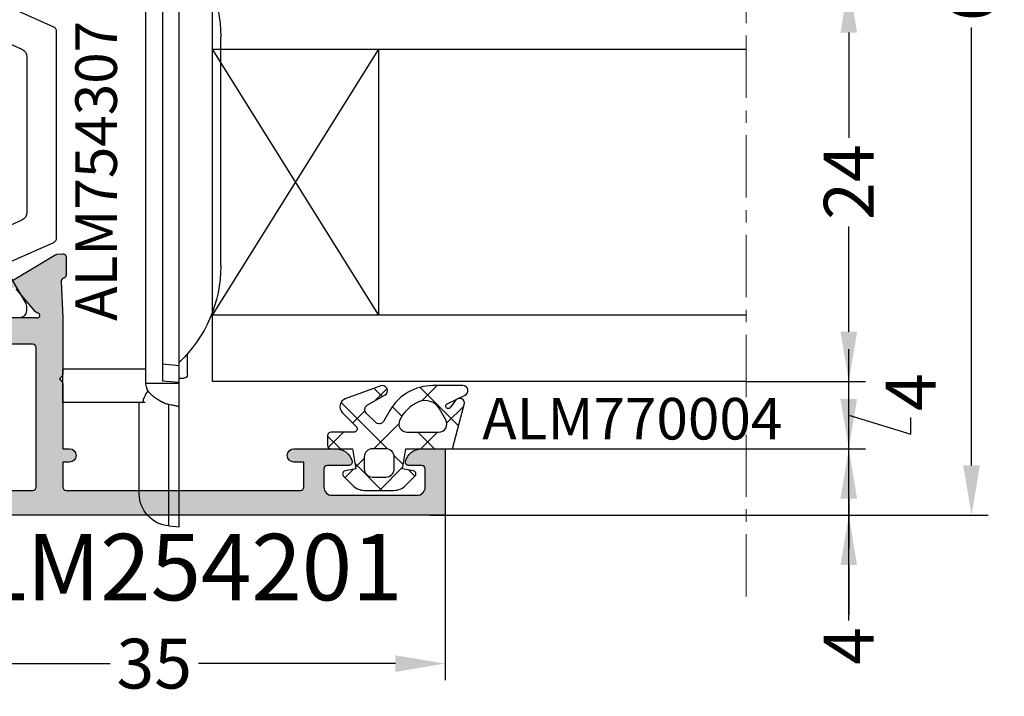
# Model space of a CAD drawing. Units: millimetres. Extents: x 22475 to 28927, y 8564 to 12152.
# Drawn here: x 23781 to 23840, y 11325 to 11366 of the extents above; entities that cross this region are included whole.
import ezdxf

# ---------------------------------------------------------------- set-up
doc = ezdxf.new("R2010")
doc.units = ezdxf.units.MM
doc.linetypes.add('MITTE', pattern=[2, 1.25, -0.25, 0.25, -0.25])
for name, color, linetype in [('AL_CONT', 50, 'Continuous'), ('AL_EDGE', 40, 'Continuous'), ('AL_TEXT', 51, 'Continuous'), ('DIM_1', 252, 'Continuous'), ('DIM_2', 253, 'Continuous'), ('GL_CONT', 90, 'Continuous'), ('GM_CONT', 241, 'Continuous'), ('GM_HATCH', 244, 'Continuous'), ('GM_TEXT', 242, 'Continuous'), ('PL_CONT', 210, 'Continuous'), ('PL_TEXT', 220, 'Continuous'), ('TEXT', 4, 'Continuous')]:
    doc.layers.add(name, color=color, linetype=linetype)
doc.styles.add('ARIAL', font='arial.ttf')
doc.styles.add('TEXT', font='arial.ttf')
doc.dimstyles.new('MBP_DIM2', dxfattribs={"dimscale": 0, "dimtxt": 3, "dimasz": 3, "dimexe": 1, "dimexo": 0, "dimgap": 0.5, "dimtad": 0, "dimdec": 1, "dimlfac": -1, "dimzin": 9, "dimdsep": 46, "dimtxsty": 'ARIAL', "dimcen": -1, "dimclrd": 256, "dimclre": 256, "dimclrt": 80, "dimadec": 0, "dimazin": 0, "dimtfac": 0.7, "dimtdec": 1, "dimtmove": 1, "dimatfit": 2, "dimfxl": 1, "dimtolj": 1, "dimtzin": 9, "dimarcsym": 0})

# ---------------------------------------------------------------- blocks, each defined once
blk = doc.blocks.new('254201')
at = {"layer": 'DIM_2'}
h = blk.add_hatch(color=256, dxfattribs=at)
h.paths.add_polyline_path([(7.948346508105562, 11.92014397768814, 0.1989123534467391), (7.806925162574903, 11.97872262146575), (3.88976677198843, 11.97872283166816), (3.88976677198843, 12.37872283154884, 0.4142135623539177), (3.489766771965147, 12.77872283159831, 0.4142135623326054), (3.089766772000072, 12.37872283157794), (3.089766772000072, 11.97872283160996), (1.589766771941864, 11.97872283160996, -0.4142135623730951), (1.38976677198843, 12.17872283156339), (1.38976677198843, 26.2787228314819, -0.4142135623730951), (1.58976677205828, 26.47872283155175), (3.089766772000072, 26.47872283155175), (3.08976677205828, 25.87872283129782, 1), (3.88976677198843, 25.87872283130084), (3.889766772104846, 28.40412603816396, 0.3419986698330472), (3.13976680207222, 29.37237199113562, 0.490314442924619), (2.88976677198843, 29.17872283152578), (2.889766772046638, 27.87872283141216, -0.4142135623862114), (2.689766772090405, 27.67872283144698), (1.589766772002925, 27.67872283144698, -0.4142135623697498), (1.089766772000072, 28.17872283144412), (1.089766771941864, 33.27568438156169, -0.4142135623609384), (1.589766771933057, 33.77568438158505), (2.689766772029678, 33.77568438164326, -0.4142135623672029), (2.88976677198843, 33.5756843817097), (2.889766772046638, 32.77872295546278, 0.4903143146620373), (3.139766521755647, 32.58507393035465, 0.3419987852852047), (3.88976677198843, 33.55331983152072), (3.88976677198843, 34.97872283155175), (-0.1102332287100616, 34.97872283155175), (-0.1102332287100616, 11.97872283162451), (-0.1102332287100616, -0.0212769551171732), (3.989766771266655, -0.0212769551171732, -0.4142135623730951), (4.489766771266655, -0.5212769551171732), (4.489766771266655, -7.521276955117173, 0.4142135623730951), (4.989766771266655, -8.021276955117173), (5.489766771263188, -8.021276955117173, 0.4142135623775821), (5.989766771266655, -7.521276955106046), (5.989766771208448, -3.721277277362518, -0.4142135623802173), (6.189766771219464, -3.521277277350237), (7.806924058712834, -3.521277277364788, 0.1989123673953703), (7.948345414957217, -3.462698633595652), (8.089766771185161, -3.321277277353149), (8.231188127411844, -3.462698633594382, 0.1989133763698458), (8.372610260117284, -3.521277277363279), (9.98816891292378, -3.521271005278562, -0.3750615610613079), (10.1897667712783, -3.697247913540178), (10.1897667712783, -4.221277503642796, 0.4142135623730951), (10.38976677128994, -4.421277503654437), (10.58976619242639, -4.421277503654437), (11.78976619051719, -4.421277503654434), (13.93558067752928, -4.318586586287438, -0.3417904691464498), (14.14261801379123, -4.449268557885002), (14.15601505075811, -4.486076614612909, 0.3152987892960889), (14.34395357505399, -4.617672586257413), (15.42900545236492, -4.617672586257413, 0.08748866356541521), (15.49740948103317, -4.605611110408518, 0.3394542589235087), (15.62824439199047, -4.400241437649605), (15.60117531258703, -4.090840445024874, 0.1169836495074818), (15.57211809145693, -4.003208837643211), (13.9480400746706, -1.295373799203331, 0.3556446535080987), (13.70945432759072, -1.212498031058658, 0.3639700964824297), (13.58089678874525, -1.435166094876854, -0.2679490117898243), (13.51249277189237, -1.623104499076256), (12.13017629436158, -2.783006187076106, 0.1865083754500912), (12.0605564092999, -2.909276158286964, -1.227461553212629), (11.78976619051718, -2.821277503648615), (11.78976619051718, 2.044747900131688, -0.5773502691850794), (12.08976619050275, 2.217952980882972), (13.81063740576307, 1.224407521543045, -0.1826758137255283), (13.90020179812421, 1.114962468576854, 0.8496353664596366), (14.28976619051718, 1.178722496339748), (14.28976619051718, 6.378722496339643, 0.8496353664596309), (13.90020179812421, 6.442482524102539, -0.1826758137255232), (13.81063740576307, 6.333037471136352), (12.08976619050275, 5.339492011796418, -0.5773502691850788), (11.78976619051718, 5.512697092547703), (11.78976619051718, 10.37872249632801, -1.227461553218768), (12.06055640929995, 10.46672115096545, 0.1865083754487009), (12.13017629436157, 10.3404511797555), (13.51249277189134, 9.180549491756508, -0.2679490117862255), (13.58089678874548, 8.992611087557567, 0.2679490117736961), (13.64930080558588, 8.804672683382705, 0.4651461782378369), (13.95068037399504, 8.857220978851705), (15.57475839083963, 11.56505601733534, 0.0446173061675653), (15.589874897154, 11.59731255766837, 0.06554346291268699), (15.6011753126486, 11.64828543787376), (15.62824439199309, 11.95768643035887, 0.3394542588817054), (15.49740948103317, 12.16305610308791, 0.08748640697576406), (15.42900724392393, 12.17511757892878), (14.34198212976161, 12.17512731627985, 0.3420082350829676), (14.14832991386841, 12.02512244761937, -0.3420057337241431), (13.95467948948687, 11.87511757893389), (11.78976619051718, 11.97872249633383), (10.58976619242639, 11.97872249633383), (8.372610588084914, 11.97872262146575, 0.1989123820607972), (8.231189220551766, 11.92014397769539), (8.089767864325037, 11.77872262145411)])
h.paths.add_polyline_path([(1.589766771999901, 10.3787228316769), (9.989766771266485, 10.37872283169145, -0.4142135623736017), (10.1897667712783, 10.17872283167998), (10.1897667712783, -1.821277277264304, -0.4142135623686076), (9.98976677126819, -2.021277277277477), (6.189766771219528, -2.021277277335685, -0.4142135623838358), (5.989766771208448, -1.821277277323397), (5.98976677125756, 0.4787230448489126, 0.4142135623782521), (4.989766771261475, 1.478723044870094), (1.589766771999695, 1.478723044882827, -0.4142135623719988), (1.38976677198843, 1.678723044894841), (1.38976677198843, 10.17872283166508, -0.4142135623725878)], flags=16)
at = {"layer": 'AL_CONT'}
for points in [[(11.78976619051718, 5.512697092547702), (11.78976619051718, 10.37872249632801, -1.227461553223977), (12.06055640930013, 10.46672115096409, 0.1865083754469311), (12.13017629436157, 10.3404511797555), (13.51249277189134, 9.18054949175651, -0.2679490117862264)], [(13.95068037399503, 8.85722097885169), (15.57475839083964, 11.56505601733537, 0.04461730616753005), (15.589874897154, 11.59731255766837, 0.06554346291271033), (15.6011753126486, 11.64828543787378), (15.62824439199309, 11.95768643035888, 0.3394542588816956), (15.49740948103317, 12.16305610308791, 0.08748866356541521), (15.42900545236492, 12.17511757893681), (14.34198003876887, 12.17512731628765, 0.342005367870734), (14.14832990451285, 12.02512241138167, -0.3420056814697426), (13.95467948948687, 11.87511757893389), (11.78976619051718, 11.97872249633383), (10.58976619242639, 11.97872249633383), (8.372610588084914, 11.97872262146575, 0.198912382060798), (8.231189220551766, 11.92014397769539), (8.089767864325037, 11.77872262145411), (7.948346508105562, 11.92014397768814, 0.1989123534467388), (7.806925162574903, 11.97872262146575), (3.88976677198843, 11.97872283166816), (3.88976677198843, 12.37872283154884, 0.4142135623539177), (3.489766771965147, 12.77872283159831, 0.4142135623326052), (3.089766772000072, 12.37872283157794), (3.089766772000072, 11.97872283160996), (1.589766771941864, 11.97872283160996, -0.4142135623730951), (1.38976677198843, 12.17872283156339), (1.38976677198843, 26.2787228314819, -0.4142135623730951), (1.58976677205828, 26.47872283155175), (3.089766772000072, 26.47872283155175), (3.08976677205828, 25.8787228313325, 1), (3.88976677198843, 25.87872283134074), (3.889766772104846, 28.40412603816396, 0.3419986698330475), (3.13976680207222, 29.37237199113562, 0.490314442924623), (2.88976677198843, 29.17872283152577), (2.889766772046638, 27.87872283141216, -0.4142135623862115), (2.689766772090405, 27.67872283144698), (1.589766772002928, 27.67872283144698, -0.4142135623697501), (1.089766772000072, 28.17872283144412), (1.089766771941864, 33.27568438156169, -0.4142135623609408), (1.589766771933053, 33.77568438158505), (2.689766772029682, 33.77568438164326, -0.4142135623671996), (2.88976677198843, 33.5756843817097), (2.889766772046638, 32.77872295546278, 0.4903143146620332), (3.139766521755643, 32.58507393035465, 0.3419987852852051), (3.88976677198843, 33.55331983152072), (3.88976677198843, 34.97872283155175), (-0.1102332287100616, 34.97872283155175), (-0.1102332287100616, 11.97872283162451), (-0.1102332287100616, -0.0212769551171732)]]:
    blk.add_lwpolyline(points, format="xyb", dxfattribs=at)
blk.add_lwpolyline([(1.589766771999901, 10.3787228316769), (9.989766771266485, 10.37872283169145, -0.4142135623736036), (10.1897667712783, 10.17872283167998), (10.1897667712783, -1.821277277264304, -0.4142135623686051), (9.98976677126819, -2.021277277277477), (6.189766771219528, -2.021277277335685, -0.4142135623838359), (5.989766771208448, -1.821277277323397), (5.98976677125756, 0.4787230448489108, 0.4142135623782531), (4.989766771261475, 1.478723044870096), (1.589766771999695, 1.478723044882827, -0.4142135623719985), (1.38976677198843, 1.678723044894841), (1.38976677198843, 10.17872283166508, -0.4142135623725879)], format="xyb", close=True, dxfattribs=at)
at = {"layer": 'PL_CONT', "color": 6}
for points in [[(29.10287341295225, 6.887641946404074), (27.93397478008592, 9.513031260893513, 0.2962134949620915), (27.47720205126279, 9.80966293930851), (18.10207784280828, 9.80966293930851, 0.2956153501806331), (17.64575361716743, 9.514035640776456), (16.46920785232396, 6.887039318474308, -0.2956153501805499)], [(11.78976677131323, 6.009662939320151), (11.78976677131323, 9.409662939343434, -0.414213562373095), (12.1897667712783, 9.80966293930851), (12.4773312060297, 9.80966293930851, -0.1316524975874305), (12.62733120599478, 9.769470560449008), (14.1845108830039, 8.870432454769798, 0.1316524975873982)], [(15.17784494324769, 8.887641946404074), (16.3105254119746, 11.43168393222459, -0.2962134949620914), (16.58458904928011, 11.60966293929687), (22.51982271275665, 11.60966293929687), (28.99494449334634, 11.60966293929687, -0.2962134949620915), (29.26900813065186, 11.43168393222459), (30.40168859937876, 8.887641946404074, 0.2962134949620914)]]:
    blk.add_lwpolyline(points, format="xyb", dxfattribs=at)
blk = doc.blocks.new('770004')
at = {"layer": 'GM_HATCH'}
h = blk.add_hatch(dxfattribs=at)
h.set_pattern_fill('ANSI37', color=256, scale=16, style=0)
h.set_pattern_definition([(45, (-423.2407830459177, -38.007055236082), (-1.414213562373095, 1.414213562373095), []), (135, (-423.2407830459177, -38.007055236082), (-1.414213562373095, -1.414213562373095), [])])
edge = h.paths.add_edge_path(flags=16)
edge.add_arc((0.8000000000001819, -0.7738937286196674), 2.199999999999913, 294.31573917116054, 336.7018567979481, ccw=False)
edge.add_arc((1.499999999999659, -2.32308706710276), 0.5000000000000077, 179.9999999999992, 294.31573917116685, ccw=False)
edge.add_line((0.9999999999996589, -2.323087067102753), (0.9999999999996589, -0.4389803343022067))
edge.add_arc((1.499999999999659, -0.4389803343022138), 0.5, 59.999999999999886, 179.9999999999992, ccw=False)
edge.add_line((1.749999999999659, -0.00596763240999687), (2.402151039277044, -0.3824872104891228))
edge.add_arc((1.902151039277214, -1.248512614273962), 1.000000000000261, -23.29814320202729, 60.00000000002001, ccw=False)
edge = h.paths.add_edge_path(flags=16)
edge.add_arc((-1.2000000000005, -4.407055236082), 0.5, 180, 270, ccw=False)
edge.add_line((-1.7000000000005, -4.407055236082), (-1.700000000000387, -3.607055236081932))
edge.add_arc((-1.200000000000443, -3.607055236081961), 0.4999999999999432, 89.99999999999352, 179.9999999999967, ccw=False)
edge.add_line((-1.200000000000387, -3.107055236081989), (-0.5000000000003411, -3.107055236082103))
edge.add_arc((-0.5000000000003979, -3.607055236082145), 0.5000000000000426, -1.5916157281026244e-12, 89.99999999999352, ccw=False)
edge.add_line((-3.410605131648481e-13, -3.607055236082159), (-3.410605131648481e-13, -4.407055236081943))
edge.add_arc((-0.5000000000003411, -4.407055236081943), 0.5, -90, 0, ccw=False)
edge.add_line((-0.5000000000003411, -4.907055236081943), (-1.2000000000005, -4.907055236082))
edge = h.paths.add_edge_path()
edge.add_line((2.625128869403454, -4.722376484350567), (3.24019237886472, -3.657055236082007))
edge.add_arc((3.5, -3.807055236082027), 0.2999999999999656, -20.00000000000051, 149.9999999999918, ccw=False)
edge.add_line((3.78190778623582, -3.909661279079748), (3.004895404709373, -6.044485251960245))
edge.add_arc((2.535049094316378, -5.873475180297389), 0.500000000000046, 224.9999999999994, 339.9999999999993, ccw=False)
edge.add_line((2.181495703723101, -6.227028570890658), (1.341421356236992, -5.386954223404436))
edge.add_arc((1.199999999999704, -5.528375579641759), 0.1999999999999946, 45.00000000000719, 180.0000000000061)
edge.add_line((0.9999999999996589, -5.52837557964178), (0.9999999999996589, -6.907055236082064))
edge.add_arc((0.7999999999996135, -6.907055236082064), 0.2000000000000455, -89.99999999998369, 0, ccw=False)
edge.add_line((0.7999999999996703, -7.107055236082052), (0.1999999999997613, -7.107055236082052))
edge.add_arc((0.1999999999998181, -6.90705523608205), 0.2000000000000028, 180.0000000000041, 269.99999999998374, ccw=False)
edge.add_line((-2.273736754432321e-13, -6.907055236082064), (-3.410605131648481e-13, -5.607055236081996))
edge.add_line((-3.410605131648481e-13, -5.607055236081996), (-1.200000000000273, -5.409724971989212))
edge.add_line((-1.200000000000273, -5.409724971989212), (-1.321049747796906, -6.058819045102458))
edge.add_arc((-1.514234913054736, -6.007055236081959), 0.2000000000000149, 224.9999999999914, 345.00000000000244, ccw=False)
edge.add_line((-1.655656269292081, -6.148476592319261), (-2.207106781187008, -5.59702608042439))
edge.add_arc((-1.500000000000398, -4.889919299237979), 0.9999999999999478, 179.9999999999918, 224.9999999999919, ccw=False)
edge.add_line((-2.500000000000341, -4.889919299237837), (-2.500000000000341, -3.124191172926222))
edge.add_arc((-1.500000000000398, -3.124191172926074), 0.9999999999999432, 135.0000000000084, 180.0000000000085, ccw=False)
edge.add_line((-2.207106781187008, -2.41708439173967), (-1.655656269292081, -1.865633879844799))
edge.add_arc((-1.514234913054793, -2.007055236082066), 0.1999999999999544, 14.999999999991928, 135.0000000000043, ccw=False)
edge.add_line((-1.321049747797019, -1.955291427061602), (-1.200000000000273, -2.604386107862771))
edge.add_line((-1.200000000000273, -2.604386107862771), (-3.410605131648481e-13, -2.407055236082121))
edge.add_line((-3.410605131648481e-13, -2.407055236082121), (0, 0.3999999999999999))
edge.add_line((0, 0.3999999999999999), (2.657353765849962, 1.112035795563295))
edge.add_arc((2.73499947938069, 0.8222580476765855), 0.2999999999999824, -53.47355386464602, 104.9999999999954, ccw=False)
edge.add_line((2.913557607771736, 0.5811833812649438), (2.484623166181109, 0.2634820971237928))
edge.add_arc((2.573902230376575, 0.1429447639179684), 0.149999999999967, 126.5264461353357, 334.2520525135621)
edge.add_line((2.709009300665969, 0.07778281522221553), (3.229785859421327, 1.157563216777399))
edge.add_arc((3.5, 1.027239319385929), 0.2999999999999558, 1.4210854715202004e-12, 154.2520525135587, ccw=False)
edge.add_line((3.800000000000011, 1.027239319385936), (3.800000000000068, -0.7738937286186087))
edge.add_arc((0.7999999999989313, -0.77389372861917), 3.000000000001137, -59.99999999998869, 1.0686562745831907e-11, ccw=False)
edge.add_line((2.300000000000011, -3.371969939973175), (1.649999999999579, -3.747247614946693))
edge.add_arc((1.799999999999613, -4.007055236082037), 0.3000000000000281, 120.0000000000044, 224.999999999999)
edge.add_line((1.587867965643625, -4.219187270438018), (2.153189213912128, -4.784508518706522))
edge.add_arc((2.36532124826806, -4.572376484350555), 0.2999999999999793, 225.0000000000048, 330.0000000000039)
at = {"layer": 'GM_CONT'}
for points in [[(2.625128869403454, -4.722376484350567), (3.24019237886472, -3.657055236082007, -0.9163311740174247), (3.78190778623582, -3.909661279079748), (3.004895404709373, -6.044485251960245, -0.5486187866266791), (2.181495703723101, -6.227028570890658), (1.341421356236992, -5.386954223404436, 0.6681786379193143), (0.9999999999996589, -5.52837557964178), (0.9999999999996589, -6.907055236082064, -0.414213562373095), (0.7999999999996703, -7.107055236082052), (0.1999999999997613, -7.107055236082052, -0.4142135623730534), (-2.273736754432321e-13, -6.907055236082064), (-3.410605131648481e-13, -5.607055236081996), (-1.200000000000273, -5.409724971989212), (-1.321049747796906, -6.058819045102458, -0.5773502691896902), (-1.655656269292081, -6.148476592319261), (-2.207106781187008, -5.59702608042439, -0.1989123673796558), (-2.500000000000341, -4.889919299237837), (-2.500000000000341, -3.124191172926223, -0.1989123673796589), (-2.207106781187008, -2.41708439173967), (-1.655656269292081, -1.865633879844799, -0.5773502691896821), (-1.321049747797019, -1.955291427061602), (-1.200000000000273, -2.604386107862771), (-3.410605131648481e-13, -2.407055236082121), (0, 0.3999999999999999), (2.657353765849962, 1.112035795563295, -0.827812672897038), (2.913557607771736, 0.5811833812649438), (2.484623166181109, 0.2634820971237928, 1.27678777067385), (2.709009300665969, 0.07778281522221553), (3.229785859421327, 1.157563216777399, -0.7972331312570187), (3.800000000000011, 1.027239319385936), (3.800000000000068, -0.7738937286186087, -0.2679491924311193), (2.300000000000011, -3.371969939973175), (1.649999999999579, -3.747247614946693, 0.4931454260313035), (1.587867965643625, -4.219187270438018), (2.153189213912128, -4.784508518706522, 0.4931454260313055)], [(2.820610238675556, -1.644028352318705, -0.1870822191744321), (1.705882352940762, -2.778732166656616, -0.5447408470558481), (0.9999999999996589, -2.323087067102753), (0.9999999999996589, -0.4389803343022067, -0.5773502691896223), (1.749999999999659, -0.00596763240999687), (2.402151039277044, -0.3824872104891228, -0.3803544680981075)], [(-1.2000000000005, -4.907055236082, -0.4142135623730951), (-1.7000000000005, -4.407055236082), (-1.700000000000387, -3.607055236081932, -0.4142135623730951), (-1.200000000000387, -3.107055236081989), (-0.5000000000003411, -3.107055236082103, -0.4142135623730818), (-3.410605131648481e-13, -3.607055236082159), (-3.410605131648481e-13, -4.407055236081943, -0.4142135623730951), (-0.5000000000003411, -4.907055236081943)]]:
    blk.add_lwpolyline(points, format="xyb", close=True, dxfattribs=at)
blk = doc.blocks.new('Стекло 24 мм')
at = {"layer": 'GL_CONT', "color": 4}
for p, q in [((1.818989403545856e-12, 32.10204147743571), (0, 0)), ((4, 32.10204147743571), (4, 0)), ((20.00142135623901, -0.008902940438929363), (20.00142135624083, 32.09313853699678)), ((24.00142135623901, 9.094947017729282e-13), (24.00142135624083, 32.09313853699678)), ((0, 0), (4, 0)), ((20.00142135623901, 6.821210263296962e-13), (24.00142135624083, 9.094947017729282e-13))]:
    blk.add_line(p, q, dxfattribs=at)
at = {"layer": 'GL_CONT'}
for p, q in [((4, 10), (20.00142135623901, 0)), ((4, 0), (20.00142135623901, 10)), ((4, 10), (20.00142135623901, 10)), ((4, 0), (20.00142135623901, 0))]:
    blk.add_line(p, q, dxfattribs=at)
blk = doc.blocks.new('A$C719C0DB2')
at = {"color": 6}
for p, q in [((3.176876989520679, 35.48112365318275), (3.799999999821011, 35.53563985251867)), ((3.799999999821011, 35.53563985251867), (3.799999999821011, 28.03563985252958)), ((3.176876989517041, 35.48112365312986), (3.176876989517041, 28.17282117029654)), ((1.399999999821375, 33.53563985251867), (1.399999999797728, 28.03563985252961)), ((-3.200000000125328, 28.03563985252958), (1.399999999797728, 28.03563985252961)), ((-3.200000000148975, 28.03563985252958), (-3.200000000178079, 26.03563985252958)), ((1.399999999797728, 28.03563985252961), (1.75999966082145, 28.03563985252958)), ((3.799999999835563, 28.03563985252958), (3.799999999821011, -2.164360147435218)), ((1.799999999645479, 26.90478188404768), (1.799999999835563, -2.164360147435218)), ((3.799999999835563, 26.90478188404768), (1.799999999646388, 26.90478188404768)), ((2.799999999834654, 26.74815118904996, -0.08748866352573992), (3.799999999834654, 26.83563985257649)), ((3.799999999821011, 26.58563985257615), (4.099999999823922, 26.58563985257615)), ((4.29999999982374, 26.38563985256451), (4.29999999982374, 25.11766745535033)), ((1.799999999653664, 26.03563985254141), (-3.200000000178079, 26.03563985259962)), ((6.299999999821011, 19.82616483322317), (6.299999999821011, 6.045114871871192)), ((3.799999999821011, 19.23563985253031), (3.799999999821011, 0.3356398525647819)), ((-3.200000000163527, 3.335639852506574), (-3.200000000192631, 0.3356398525065742)), ((1.799999999995634, 3.335639852448367), (-3.200000000163527, 3.335639852506574)), ((4.299999999821011, 0.7536122497409679), (4.299999999821011, -0.5143601474701427)), ((1.799999999821011, 0.3356398524483666), (-3.200000000192631, 0.3356398525065742)), ((-0.4000000000014552, 0.3356398524483666), (0.4000000000014552, -0.3356398524483666)), ((0.4000000000014552, -0.3356398524483666), (0.787563518366369, 0.3356398525065742)), ((1.799999999839201, -1.164360147435218), (3.799999999821011, -1.164360147435218)), ((3.799999999821921, -0.9643601474237755), (2.799999999821921, -0.8768714838972471, -0.08748866352573992)), ((3.799999999821011, -0.7143601474235766), (4.099999999823922, -0.7143601474235766)), ((1.799999999835563, -2.164360147435218), (3.799999999821011, -2.164360147435218))]:
    blk.add_line(p, q, dxfattribs=at)
at = {"color": 6, "extrusion": (-0.7071067811864392, -6.800884207185306e-16, -0.7071067811866559)}
blk.add_line((2.799999999833744, -0.8768714838982703, -0.0874886635247055), (2.799999999833744, 26.74815118904988, -0.08748866352581941), dxfattribs=at)
at = {"color": 6, "extrusion": (-0.08715574274765515, -2.531067654392053e-17, 0.9961946980917459)}
blk.add_line((3.799999999833744, 25.83944515448445), (2.799999999833744, 25.75195649095883, -0.08748866352581941), dxfattribs=at)
at = {"color": 6, "extrusion": (-0.08715574274765515, 2.531067654392053e-17, 0.9961946980917459)}
blk.add_line((3.799999999821011, 0.03183455066812257), (2.799999999821011, 0.1193232141937415, -0.08748866352581941), dxfattribs=at)
at = {"color": 6}
for centre, radius, start, end in [((3.353483300925291, 33.53563985251867), 1.953483301103461, 95.18695556352517, 180), ((4.099999999823922, 26.38563985256451), 0.2, 0, 90), ((-1.700000000178079, 19.82616483322317), 8, 0, 46.56746344207617), ((-1.700000000178079, 6.045114871871192), 8, 313.432536557791, 0), ((4.099999999823922, -0.5143601474701427), 0.2, 270, 0)]:
    blk.add_arc(centre, radius, start, end, dxfattribs=at)
blk.add_spline([(1.659999660821995, 28.03563985252961), (1.649479542104018, 28.0326497632785, 0.07058305538419052), (1.637133785451624, 28.01110785100894, 0.2156635341246847), (1.635455141597049, 27.97660867945385, 0.3345473629460073), (1.660841723500198, 27.84608883690521, 0.5814058806127554), (1.706241937175037, 27.72256011972433, 0.7238085120595754), (1.935204235556739, 27.34712534971587)], degree=3, dxfattribs=at)
blk.add_open_spline([(3.799999999821011, 28.34130243564775), (3.781535227482891, 28.32606805811403), (3.743469950963117, 28.29466226643561), (3.655572695472983, 28.27394612894682), (3.523554822604638, 28.23632700308718), (3.356582013301704, 28.21024418310691), (3.143323685075302, 28.16727278908684), (2.873932097490979, 28.09711583249916), (2.588769761984622, 27.94122471618189), (2.221770073508196, 27.67960746469774), (1.956961529387627, 27.45157571161553), (1.818230029181905, 27.1108197089452), (1.799999999646388, 26.90478188404768)], degree=3, knots=[0, 0, 0, 0, 0.07085590621026858, 0.1460700199073971, 0.2659788905802574, 0.4848044866224345, 0.6509181458104311, 0.9193909364992889, 1.316049784224308, 1.616375063774604, 2.271248408314091, 2.381628617528596, 2.381628617528596, 2.381628617528596, 2.381628617528596], dxfattribs=at)
blk = doc.blocks.new('*D145')
at = {"layer": 'DEFPOINTS', "color": 0}
for p in [(23771.68688707979, 11335.78206331223), (23806.68688686652, 11335.98203418484), (23806.68688686652, 11326.85643090202)]:
    blk.add_point(p, dxfattribs=at)
at = {"layer": 'DIM_1', "lineweight": -2}
for p, q in [((23771.68688707979, 11335.78206331223), (23771.68688707979, 11325.85643090202)), ((23806.68688686652, 11335.98203418484), (23806.68688686652, 11325.85643090202)), ((23774.68688707979, 11326.85643090202), (23786.52795109321, 11326.85643090202)), ((23803.68688686652, 11326.85643090202), (23791.8458228531, 11326.85643090202))]:
    blk.add_line(p, q, dxfattribs=at)
at = {"layer": 'DIM_1'}
for points in [[(23774.68688707979, 11327.35643090202), (23774.68688707979, 11326.35643090202), (23771.68688707979, 11326.85643090202)], [(23803.68688686652, 11327.35643090202), (23803.68688686652, 11326.35643090202), (23806.68688686652, 11326.85643090202)]]:
    blk.add_solid(points, dxfattribs=at)
at = {"layer": 'DIM_1', "color": 80, "insert": (23789.18688697315, 11326.85643090202), "char_height": 3, "attachment_point": 5, "style": 'ARIAL'}
blk.add_mtext('\\A1;35', dxfattribs=at)
blk = doc.blocks.new('*D146')
at = {"layer": 'DEFPOINTS', "color": 0}
for p in [(23824.78002551006, 11367.82986410229), (23830.95404619904, 11367.82986410229), (23824.78002551006, 11343.82844274618)]:
    blk.add_point(p, dxfattribs=at)
at = {"layer": 'DIM_1', "lineweight": -2}
for p, q in [((23824.78002551006, 11367.82986410229), (23831.95404619904, 11367.82986410229)), ((23830.95404619904, 11364.82986410229), (23830.95404619904, 11358.49729803542)), ((23830.95404619904, 11346.82844274618), (23830.95404619904, 11353.16100881305)), ((23824.78002551006, 11343.82844274618), (23831.95404619904, 11343.82844274618))]:
    blk.add_line(p, q, dxfattribs=at)
at = {"layer": 'DIM_1'}
for points in [[(23830.45404619904, 11364.82986410229), (23831.45404619904, 11364.82986410229), (23830.95404619904, 11367.82986410229)], [(23830.45404619904, 11346.82844274618), (23831.45404619904, 11346.82844274618), (23830.95404619904, 11343.82844274618)]]:
    blk.add_solid(points, dxfattribs=at)
at = {"layer": 'DIM_1', "color": 80, "insert": (23830.95404619903, 11355.82915342424), "char_height": 3, "attachment_point": 5, "rotation": 90, "style": 'ARIAL'}
blk.add_mtext('\\A1;24', dxfattribs=at)
blk = doc.blocks.new('*D147')
at = {"layer": 'DEFPOINTS', "color": 0}
for p in [(23824.78002551006, 11339.78203418559), (23830.95404619904, 11339.78203418559), (23824.78002551006, 11335.78203418465)]:
    blk.add_point(p, dxfattribs=at)
at = {"layer": 'DIM_1', "lineweight": -2}
for p, q in [((23830.95404619904, 11342.78203418559), (23830.95404619904, 11345.78203418559)), ((23824.78002551006, 11339.78203418559), (23831.95404619904, 11339.78203418559)), ((23830.95404619904, 11335.78203418465), (23830.95404619904, 11339.78203418559)), ((23830.95404619904, 11335.78203418465), (23830.95404619904, 11339.78203418559)), ((23824.78002551006, 11335.78203418465), (23831.95404619904, 11335.78203418465)), ((23830.95404619904, 11329.45495369332), (23830.95404619904, 11335.78203418465)), ((23830.95404619904, 11332.78203418465), (23830.95404619904, 11329.78203418465))]:
    blk.add_line(p, q, dxfattribs=at)
at = {"layer": 'DIM_1'}
for points in [[(23830.45404619904, 11342.78203418559), (23831.45404619904, 11342.78203418559), (23830.95404619904, 11339.78203418559)], [(23830.45404619904, 11332.78203418465), (23831.45404619904, 11332.78203418465), (23830.95404619904, 11335.78203418465)]]:
    blk.add_solid(points, dxfattribs=at)
at = {"layer": 'DIM_1', "color": 80, "insert": (23830.95404619903, 11327.91743664011), "char_height": 3, "attachment_point": 5, "rotation": 90, "style": 'ARIAL'}
blk.add_mtext('\\A1;4', dxfattribs=at)
blk = doc.blocks.new('*D148')
at = {"layer": 'DEFPOINTS', "color": 0}
for p in [(23824.78892845095, 11343.82844274618), (23830.95404619904, 11343.82844274618), (23824.78002551006, 11339.78203418559)]:
    blk.add_point(p, dxfattribs=at)
at = {"layer": 'DIM_1', "lineweight": -2}
for p, q in [((23830.95404619904, 11346.82844274618), (23830.95404619904, 11349.82844274618)), ((23824.78892845095, 11343.82844274618), (23831.95404619904, 11343.82844274618)), ((23830.95404619904, 11339.78203418559), (23830.95404619904, 11343.82844274618)), ((23830.95404619904, 11339.78203418559), (23830.95404619904, 11343.82844274618)), ((23830.95404619904, 11341.80523846588), (23834.67629189597, 11340.660257405)), ((23834.67629189597, 11340.660257405), (23834.67629189597, 11341.660257405)), ((23824.78002551006, 11339.78203418559), (23831.95404619904, 11339.78203418559)), ((23830.95404619904, 11336.78203418559), (23830.95404619904, 11333.78203418559))]:
    blk.add_line(p, q, dxfattribs=at)
at = {"layer": 'DIM_1'}
for points in [[(23830.45404619904, 11346.82844274618), (23831.45404619904, 11346.82844274618), (23830.95404619904, 11343.82844274618)], [(23830.45404619904, 11336.78203418559), (23831.45404619904, 11336.78203418559), (23830.95404619904, 11339.78203418559)]]:
    blk.add_solid(points, dxfattribs=at)
at = {"layer": 'DIM_1', "color": 80, "insert": (23834.67629189597, 11343.19777445821), "char_height": 3, "attachment_point": 5, "rotation": 90, "style": 'ARIAL'}
blk.add_mtext('\\A1;4', dxfattribs=at)
blk = doc.blocks.new('*D151')
at = {"layer": 'DEFPOINTS', "color": 0}
for p in [(23824.78002551006, 11399.78203418465), (23824.78002551006, 11335.78203418465), (23838.33884117746, 11335.78203418465)]:
    blk.add_point(p, dxfattribs=at)
at = {"layer": 'DIM_1', "lineweight": -2}
for p, q in [((23824.78002551006, 11399.78203418465), (23839.33884117746, 11399.78203418465)), ((23838.33884117746, 11396.78203418465), (23838.33884117746, 11370.43278452572)), ((23838.33884117746, 11338.78203418465), (23838.33884117746, 11365.13128384359)), ((23824.78002551006, 11335.78203418465), (23839.33884117746, 11335.78203418465))]:
    blk.add_line(p, q, dxfattribs=at)
at = {"layer": 'DIM_1'}
for points in [[(23837.83884117746, 11396.78203418465), (23838.83884117746, 11396.78203418465), (23838.33884117746, 11399.78203418465)], [(23837.83884117746, 11338.78203418465), (23838.83884117746, 11338.78203418465), (23838.33884117746, 11335.78203418465)]]:
    blk.add_solid(points, dxfattribs=at)
at = {"layer": 'DIM_1', "color": 80, "insert": (23838.33884117746, 11367.78203418466), "char_height": 3, "attachment_point": 5, "rotation": 90, "style": 'ARIAL'}
blk.add_mtext('\\A1;64', dxfattribs=at)

msp = doc.modelspace()

# ---------------------------------------------------------------- linework, layer by layer
at = {"layer": 'AL_EDGE'}
for p, q in [((23805.76546659873, 11339.78203418559), (23824.78002551006, 11339.78203418559)), ((23805.76546659873, 11335.78203418465), (23824.78002551006, 11335.78203418465))]:
    msp.add_line(p, q, dxfattribs=at)
at = {"layer": 'TEXT', "color": 8, "linetype": 'MITTE', "lineweight": 18, "ltscale": 3}
msp.add_line((23824.78002551006, 11330.89724556344), (23824.78002551006, 11402.55197519004), dxfattribs=at)

# ---------------------------------------------------------------- block references
at = {"color": 3, "xscale": -1, "rotation": 180}
msp.add_blockref('A$C719C0DB2', (23786.88967798272, 11370.61778562736), dxfattribs=at)
at = {"color": 7, "xscale": -1, "rotation": 270}
msp.add_blockref('Стекло 24 мм', (23792.68688697362, 11343.82844274618), dxfattribs=at)
at = {"layer": 'DIM_2', "color": 3, "linetype": 'Continuous', "xscale": -1, "rotation": 270}
msp.add_blockref('254201', (23771.70816403528, 11335.89226741331), dxfattribs=at)
at = {"layer": 'GM_CONT', "xscale": -1, "rotation": 270}
msp.add_blockref('770004', (23806.72280403686, 11339.78203418559), dxfattribs=at)

# ---------------------------------------------------------------- texts
at = {"layer": 'AL_TEXT', "insert": (23775.23028892272, 11330.66301969286), "char_height": 4, "width": 15, "attachment_point": 7, "style": 'TEXT'}
msp.add_mtext('{\\fArial|b1|i0|c204|p34;ALM254201}', dxfattribs=at)
at = {"layer": 'GM_TEXT', "insert": (23826.95959535701, 11342.84239999518), "char_height": 2.5, "width": 24.27202432977967, "attachment_point": 3, "style": 'TEXT'}
msp.add_mtext('ALM770004', dxfattribs=at)
at = {"layer": 'PL_TEXT', "insert": (23787.72251443931, 11347.47910097787), "char_height": 2.5, "width": 16.47, "attachment_point": 7, "rotation": 90.00000000000001, "style": 'TEXT'}
msp.add_mtext('ALM754307', dxfattribs=at)

# ---------------------------------------------------------------- dimensions: what is measured, and where the dimension line sits
at = {"layer": 'DIM_1'}
for base, p1, p2, picture, middle in [((23838.33884117746, 11335.78203418465), (23824.78002551006, 11399.78203418465), (23824.78002551006, 11335.78203418465), '*D151', (23838.33884117746, 11367.78203418466)), ((23830.95404619904, 11367.82986410229), (23824.78002551006, 11343.82844274618), (23824.78002551006, 11367.82986410229), '*D146', (23830.95404619903, 11355.82915342424))]:
    dim = msp.add_linear_dim(base=base, p1=p1, p2=p2, angle=90, dimstyle='MBP_DIM2', override={"dimscale": 1}, dxfattribs=at)
    dim.commit()
    dim.dimension.update_dxf_attribs({"geometry": picture, "text_midpoint": middle})
for base, p1, p2, picture, middle in [((23830.95404619904, 11343.82844274618), (23824.78002551006, 11339.78203418559), (23824.78892845095, 11343.82844274618), '*D148', (23834.67629189597, 11342.16025740501)), ((23830.95404619904, 11339.78203418559), (23824.78002551006, 11335.78203418465), (23824.78002551006, 11339.78203418559), '*D147', (23830.95404619904, 11327.91743664011))]:
    dim = msp.add_linear_dim(base=base, p1=p1, p2=p2, angle=90, dimstyle='MBP_DIM2', override={"dimscale": 1}, dxfattribs=at)
    dim.commit()
    dim.dimension.update_dxf_attribs({"geometry": picture, "text_midpoint": middle, "dimtype": 160})
dim = msp.add_linear_dim(base=(23806.68688686652, 11326.85643090202), p1=(23771.68688707979, 11335.78206331223), p2=(23806.68688686652, 11335.98203418484), dimstyle='MBP_DIM2', override={"dimscale": 1}, dxfattribs=at)
dim.commit()
dim.dimension.update_dxf_attribs({"geometry": '*D145', "text_midpoint": (23789.18688697315, 11326.85643090202)})

doc.saveas('drawing.dxf')
